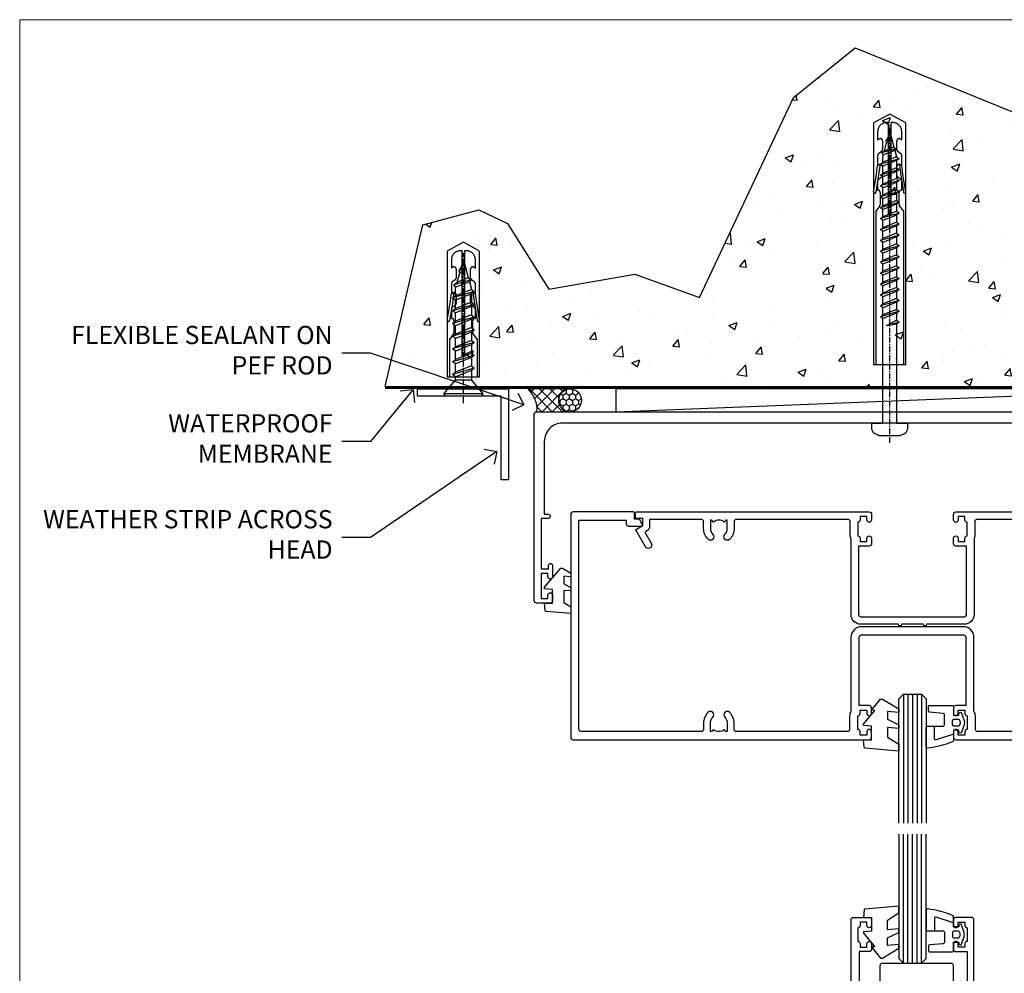
# Model space of a CAD drawing. Units: millimetres. Extents: x -10552 to 795294, y -90 to 4661.
# Drawn here: x 16200 to 16416, y 487 to 696 of the extents above; entities that cross this region are included whole.
import ezdxf
from ezdxf import colors
from ezdxf.entities.mleader import LeaderData, LeaderLine
from ezdxf.math import Vec2, Vec3

# ---------------------------------------------------------------- set-up
doc = ezdxf.new("R2010")
doc.units = ezdxf.units.MM
doc.linetypes.add('CENTER', pattern=[2, 1.25, -0.25, 0.25, -0.25])
doc.linetypes.add('Dashed', pattern=[564.444447, 282.222223, -282.222223])
for name, color, linetype in [('Aluminium Systems Ltd Joinery Detail', 7, 'Continuous'), ('Aluminium Systems Ltd Notes', 7, 'Continuous'), ('DIES', 7, 'Continuous'), ('GASKETS', 1, 'Continuous')]:
    doc.layers.add(name, color=color, linetype=linetype)
doc.layers.add('No Print', color=7, linetype='Continuous', plot=False)
doc.styles.get("Standard").update_dxf_attribs({"font": 'arial.ttf'})

# ---------------------------------------------------------------- blocks, each defined once
blk = doc.blocks.new('Page Layout')
at = {"layer": 'Aluminium Systems Ltd Joinery Detail', "color": 8, "lineweight": 5}
blk.add_lwpolyline([(0, 696.3), (0, 0), (553.08, 0), (553.08, 696.3)], close=True, dxfattribs=at)
blk = doc.blocks.new('_Open90')
at = {"color": 0, "linetype": 'ByBlock', "lineweight": -2}
for p, q in [((0, 0), (-2.44, 0)), ((-0.5, 0.5), (0, 0)), ((0, 0), (-0.5, -0.5))]:
    blk.add_line(p, q, dxfattribs=at)
blk = doc.blocks.new('Rawplug 55')
at = {"color": 4, "linetype": 'Dashed'}
blk.add_lwpolyline([(55, 3.57), (1.93, 3.57), (0, 0), (1.93, -3.57), (55, -3.57)], close=True, dxfattribs=at)
for points in [[(55, 3.07), (21.32, 3.07), (20.12, 2.17, -0.162386), (19.82, 2.07), (17.21, 2.07, -0.414214), (16.71, 2.57), (16.71, 2.64), (14.74, 2.64, 0.236093), (14.34, 2.44), (13.85, 1.78, -0.236093), (13.45, 1.58), (11.53, 1.58, -0.618001), (11.13, 2.38), (11.32, 2.64), (9.1, 2.64, 0.236093), (8.7, 2.44), (8.21, 1.78, -0.236093), (7.81, 1.58), (5.89, 1.58, -0.618001), (5.49, 2.38), (5.69, 2.64), (3.86, 2.64, 0.472976), (1.9, 0.25), (22.1, 0.25), (22.1, -0.25), (1.9, -0.25, 0.472976), (3.86, -2.64), (5.69, -2.64), (5.49, -2.38, -0.618001), (5.89, -1.58), (7.81, -1.58, -0.236093), (8.21, -1.78), (8.7, -2.44, 0.236093), (9.1, -2.64), (11.32, -2.64), (11.13, -2.38, -0.618001), (11.53, -1.58), (13.45, -1.58, -0.236093), (13.85, -1.78), (14.34, -2.44, 0.236093), (14.74, -2.64), (16.71, -2.64), (16.71, -2.57, -0.414214), (17.21, -2.07), (19.82, -2.07, -0.162386), (20.12, -2.17), (21.32, -3.07), (55, -3.07)], [(11.03, 2.09), (13.87, 2.5), (17.18, 3.04, 1), (17.1, 3.53), (13.8, 2.99), (11.32, 2.64)], [(11.03, -2.09), (13.87, -2.5), (17.18, -3.04, -1), (17.1, -3.53), (13.8, -2.99), (11.32, -2.64)]]:
    blk.add_lwpolyline(points, format="xyb", dxfattribs=at)
blk = doc.blocks.new('WS8G75Pan')
at = {"linetype": 'CENTER'}
blk.add_line((0, 4.32), (0, -65.56), dxfattribs=at)
for p, q in [((-1.49, 0), (1.49, 0)), ((-2.05, -22.17), (0.75, -21.35)), ((-1.49, -22.58), (0.75, -21.35)), ((-1.49, -21.76), (0.75, -21.35)), ((-2.05, -24.56), (2.05, -23.37)), ((-1.49, -24.15), (1.49, -22.95)), ((-2.05, -26.95), (2.05, -25.76)), ((-1.49, -24.98), (1.49, -23.78)), ((-1.49, -26.54), (1.49, -25.34)), ((-1.49, -27.37), (1.49, -26.17)), ((-1.49, -28.93), (1.49, -27.74)), ((-2.05, -29.35), (2.05, -28.15)), ((-1.49, -29.76), (1.49, -28.56)), ((-1.49, -31.32), (1.49, -30.13)), ((-2.05, -31.74), (2.05, -30.54)), ((-1.49, -32.15), (1.49, -30.95)), ((-2.05, -34.13), (2.05, -32.93)), ((-1.49, -33.71), (1.49, -32.52)), ((-1.49, -34.54), (1.49, -33.35)), ((-2.05, -36.52), (2.05, -35.32)), ((-1.49, -36.11), (1.49, -34.91)), ((-1.49, -36.93), (1.49, -35.74)), ((-2.05, -38.91), (2.05, -37.72)), ((-1.49, -38.5), (1.49, -37.3)), ((-1.49, -39.33), (1.49, -38.13)), ((-2.05, -41.3), (2.05, -40.11)), ((-1.49, -40.89), (1.49, -39.69)), ((-1.49, -41.72), (1.49, -40.52)), ((-2.05, -43.7), (2.05, -42.5)), ((-1.49, -43.28), (1.49, -42.09)), ((-1.49, -44.11), (1.49, -42.91)), ((-2.05, -46.09), (2.05, -44.89)), ((-1.49, -45.67), (1.49, -44.48)), ((-1.49, -46.5), (1.49, -45.3)), ((-2.05, -48.48), (2.05, -47.28)), ((-1.49, -48.06), (1.49, -46.87)), ((-2.05, -50.87), (2.05, -49.67)), ((-1.49, -48.89), (1.49, -47.7)), ((-1.49, -50.46), (1.49, -49.26)), ((-1.49, -51.28), (1.49, -50.09)), ((-1.49, -52.85), (1.49, -51.65)), ((-2.05, -53.26), (2.05, -52.07)), ((-1.49, -53.68), (1.49, -52.48)), ((-2.05, -55.65), (2.05, -54.46)), ((-1.49, -55.24), (1.49, -54.04)), ((-1.49, -56.07), (1.49, -54.87)), ((-2.05, -58.05), (2.05, -56.85)), ((-1.49, -57.63), (1.49, -56.44)), ((-1.49, -58.46), (1.49, -57.26)), ((-1.43, -60.25), (1.77, -59.32)), ((-1.12, -59.87), (1.39, -58.87)), ((-0.92, -60.62), (1.14, -59.8)), ((-0.23, -62.3), (0.77, -62.01))]:
    blk.add_line(p, q)
blk.add_lwpolyline([(-1.49, 0), (-3.89, 0), (-3.89, 1.21, -0.269448), (-3.24, 2.32, -0.057509), (-2.24, 2.75, -0.072181), (-1.76, 2.82), (1.76, 2.82, -0.072181), (2.24, 2.75, -0.057509), (3.24, 2.32, -0.269448), (3.89, 1.21), (3.89, 0), (1.49, 0), (1.49, -22.95), (2.05, -23.37), (1.49, -23.78), (1.49, -25.34), (2.05, -25.76), (1.49, -26.17), (1.49, -27.74), (2.05, -28.15), (1.49, -28.56), (1.49, -30.13), (2.05, -30.54), (1.49, -30.95), (1.49, -32.52), (2.05, -32.93), (1.49, -33.35), (1.49, -34.91), (2.05, -35.32), (1.49, -35.74), (1.49, -37.3), (2.05, -37.72), (1.49, -38.13), (1.49, -39.69), (2.05, -40.11), (1.49, -40.52), (1.49, -42.09), (2.05, -42.5), (1.49, -42.91), (1.49, -44.48), (2.05, -44.89), (1.49, -45.3), (1.49, -46.87), (2.05, -47.28), (1.49, -47.7), (1.49, -49.26), (2.05, -49.67), (1.49, -50.09), (1.49, -51.65), (2.05, -52.07), (1.49, -52.48), (1.49, -54.04), (2.05, -54.46), (1.49, -54.87), (1.49, -56.44), (2.05, -56.85), (1.49, -57.26), (1.49, -58.48), (1.39, -58.87), (1.77, -59.32), (1.14, -59.8), (0.67, -61.55), (0.77, -62.01), (0.43, -62.47), (0, -64.06), (-0.92, -60.62), (-1.43, -60.25), (-1.12, -59.87), (-1.49, -58.48), (-1.49, -58.46), (-2.05, -58.05), (-1.49, -57.63), (-1.49, -56.07), (-2.05, -55.65), (-1.49, -55.24), (-1.49, -53.68), (-2.05, -53.26), (-1.49, -52.85), (-1.49, -51.28), (-2.05, -50.87), (-1.49, -50.46), (-1.49, -48.89), (-2.05, -48.48), (-1.49, -48.06), (-1.49, -46.5), (-2.05, -46.09), (-1.49, -45.67), (-1.49, -44.11), (-2.05, -43.7), (-1.49, -43.28), (-1.49, -41.72), (-2.05, -41.3), (-1.49, -40.89), (-1.49, -39.33), (-2.05, -38.91), (-1.49, -38.5), (-1.49, -36.93), (-2.05, -36.52), (-1.49, -36.11), (-1.49, -34.54), (-2.05, -34.13), (-1.49, -33.71), (-1.49, -32.15), (-2.05, -31.74), (-1.49, -31.32), (-1.49, -29.76), (-2.05, -29.35), (-1.49, -28.93), (-1.49, -27.37), (-2.05, -26.95), (-1.49, -26.54), (-1.49, -24.98), (-2.05, -24.56), (-1.49, -24.15), (-1.49, -22.58), (-2.05, -22.17), (-1.49, -21.76), (-1.49, 0)], format="xyb", close=True)
for points in [[(-1.49, 0), (-2.64, 0)], [(0.67, -61.55), (-0.23, -62.3), (0.43, -62.47)]]:
    blk.add_lwpolyline(points)
blk = doc.blocks.new('5512-10160')
blk.add_lwpolyline([(0, 0), (20, 0), (20, 1.6), (1.6, 1.6), (1.6, 20), (0, 20)], close=True)
blk = doc.blocks.new('WS10G30Csk')
at = {"linetype": 'CENTER'}
blk.add_line((0, 1.5), (0, -31.5), dxfattribs=at)
for p, q in [((-4.3, -0.5), (4.3, -0.5)), ((-1.75, -3.54), (1.75, -3.54)), ((-1.75, -5.67), (1.75, -4.27)), ((-2.4, -6.16), (2.4, -4.76)), ((-1.75, -6.64), (1.75, -5.24)), ((-2.4, -8.96), (2.4, -7.56)), ((-1.75, -8.47), (1.75, -7.07)), ((-1.75, -9.44), (1.75, -8.04)), ((-2.4, -11.76), (2.4, -10.36)), ((-1.75, -11.27), (1.75, -9.87)), ((-1.75, -12.24), (1.75, -10.84)), ((-1.75, -14.07), (1.75, -12.67)), ((-2.4, -14.56), (2.4, -13.16)), ((-1.75, -15.04), (1.75, -13.64)), ((-2.4, -17.36), (2.4, -15.96)), ((-1.75, -16.87), (1.75, -15.47)), ((-1.75, -17.84), (1.75, -16.44)), ((-2.4, -20.16), (2.4, -18.76)), ((-1.75, -19.67), (1.75, -18.27)), ((-1.75, -20.64), (1.75, -19.24)), ((-2.4, -22.96), (2.4, -21.56)), ((-1.75, -22.47), (1.75, -21.07)), ((-1.75, -23.44), (1.75, -22.04)), ((-1.67, -25.54), (2.08, -24.45)), ((-1.31, -25.1), (1.63, -23.92)), ((-1.08, -25.97), (1.34, -25)), ((-0.27, -27.93), (0.9, -27.59))]:
    blk.add_line(p, q)
blk.add_lwpolyline([(-1.75, -3.54), (-4.3, -0.5), (-3.88, 0), (3.88, 0), (4.3, -0.5), (1.75, -3.54), (1.75, -4.27), (2.4, -4.76), (1.75, -5.24), (1.75, -7.07), (2.4, -7.56), (1.75, -8.04), (1.75, -9.87), (2.4, -10.36), (1.75, -10.84), (1.75, -12.67), (2.4, -13.16), (1.75, -13.64), (1.75, -15.47), (2.4, -15.96), (1.75, -16.44), (1.75, -18.27), (2.4, -18.76), (1.75, -19.24), (1.75, -21.07), (2.4, -21.56), (1.75, -22.04), (1.75, -23.47), (1.63, -23.92), (2.08, -24.45), (1.34, -25), (0.79, -27.05), (0.9, -27.59), (0.5, -28.14), (0, -30), (-1.08, -25.97), (-1.67, -25.54), (-1.31, -25.1), (-1.75, -23.47), (-1.75, -23.44), (-2.4, -22.96), (-1.75, -22.47), (-1.75, -20.64), (-2.4, -20.16), (-1.75, -19.67), (-1.75, -17.84), (-2.4, -17.36), (-1.75, -16.87), (-1.75, -15.04), (-2.4, -14.56), (-1.75, -14.07), (-1.75, -12.24), (-2.4, -11.76), (-1.75, -11.27), (-1.75, -9.44), (-2.4, -8.96), (-1.75, -8.47), (-1.75, -6.64), (-2.4, -6.16), (-1.75, -5.67), (-1.75, -3.54)], close=True)
blk.add_lwpolyline([(0.79, -27.05), (-0.27, -27.93), (0.5, -28.14)])
blk = doc.blocks.new('Rawlplug')
at = {"linetype": 'Dashed'}
blk.add_lwpolyline([(-3.57, 2.98), (-3.57, -24.66), (0, -26.59), (3.57, -24.66), (3.57, 2.98)], close=True, dxfattribs=at)
for points in [[(-3.07, 2.98), (-3.07, -5.27), (-2.17, -6.48, -0.162386), (-2.07, -6.78), (-2.07, -9.38, -0.414214), (-2.57, -9.88), (-2.64, -9.88), (-2.64, -11.85, 0.236093), (-2.44, -12.25), (-1.78, -12.74, -0.236093), (-1.58, -13.14), (-1.58, -15.06, -0.618001), (-2.38, -15.46), (-2.64, -15.27), (-2.64, -17.49, 0.236093), (-2.44, -17.89), (-1.78, -18.38, -0.236093), (-1.58, -18.78), (-1.58, -20.7, -0.618001), (-2.38, -21.1), (-2.64, -20.91), (-2.64, -22.73, 0.472976), (-0.25, -24.69), (-0.25, -1.51), (0.25, -1.51), (0.25, -24.69, 0.472976), (2.64, -22.73), (2.64, -20.91), (2.38, -21.1, -0.618001), (1.58, -20.7), (1.58, -18.78, -0.236093), (1.78, -18.38), (2.44, -17.89, 0.236093), (2.64, -17.49), (2.64, -15.27), (2.38, -15.46, -0.618001), (1.58, -15.06), (1.58, -13.14, -0.236093), (1.78, -12.74), (2.44, -12.25, 0.236093), (2.64, -11.85), (2.64, -9.88), (2.57, -9.88, -0.414214), (2.07, -9.38), (2.07, -6.78, -0.162386), (2.17, -6.48), (3.07, -5.27), (3.07, 2.98)], [(-2.09, -15.56), (-2.5, -12.72), (-3.04, -9.42, 1), (-3.53, -9.5), (-2.99, -12.79), (-2.64, -15.27)], [(2.09, -15.56), (2.5, -12.72), (3.04, -9.42, -1), (3.53, -9.5), (2.99, -12.79), (2.64, -15.27)]]:
    blk.add_lwpolyline(points, format="xyb", dxfattribs=at)
blk = doc.blocks.new('150 Masonry Head')
at = {"layer": 'Aluminium Systems Ltd Joinery Detail'}
h = blk.add_hatch(dxfattribs=at)
h.set_pattern_fill('AR-CONC', color=256, scale=0.1)
h.set_pattern_definition([(50, (-100, -700), (18.21847, -1.5939), [1.905, -20.955]), (355, (-100, -700), (-3.52434, 19.1057), [1.524, -16.76406]), (100.4514, (-98.482, -700.133), (14.69412, 17.51178), [1.619, -17.80902]), (46.1842, (-100, -694.92), (27.1079, -4.2042), [2.8575, -31.4325]), (96.6356, (-97.74, -695.27), (23.7404, 24.7426), [2.4285, -26.7136]), (351.184, (-100, -694.92), (23.7404, 24.7426), [2.286, -25.146]), (21, (-97.46, -696.19), (15.16144, -10.22652), [1.905, -20.955]), (326, (-97.46, -696.19), (6.1802, 18.4188), [1.524, -16.764]), (71.4514, (-96.197, -697.042), (21.34164, 8.19228), [1.619, -17.809]), (37.5, (-100, -700), (0.30886, 8.455504), [0, -16.5608, 0, -17.018, 0, -16.8275]), (7.5, (-100, -700), (6.68197, 10.01806), [0, -9.7028, 0, -16.1798, 0, -6.4135]), (327.5, (-105.664, -700), (13.55906, -0.572874), [0, -6.35, 0, -19.812, 0, -26.289]), (317.5, (-108.204, -700), (14.81292, 2.54265), [0, -8.255, 0, -13.1572, 0, -18.669])])
h.paths.add_polyline_path([(49.17, -64.66), (35.04, -59.55), (16.11, -62.86), (7.09, -48.44), (0.78, -45.43), (-11.55, -48.74), (-19.81, -84.24), (213.02, -84.24), (201.66, -54.75), (188.83, -46.94), (174.91, -60.15), (144.15, -52.04), (129.61, -28.7), (83.39, -9.86), (69.84, -20.8)])
h = blk.add_hatch(dxfattribs=at)
h.set_pattern_fill('ANSI37', color=256, scale=0.5, angle=-90)
h.set_pattern_definition([(315, (-297.7243, 4475.0947), (1.122532, 1.122532), []), (45, (-297.7243, 4475.0947), (-1.122532, 1.122532), [])])
h.paths.add_polyline_path([(20.77, -89.77, -1), (20.77, -84.77), (11.5, -84.77, -0.233438), (13.44, -89.77)])
h = blk.add_hatch(dxfattribs=at)
h.set_pattern_fill('HONEY', color=256, scale=0.25, angle=-90)
h.set_pattern_definition([(270, (-298.847, 4475.09475), (0.68740766, -1.190625), [0.79375, -1.5875]), (30, (-298.847, 4475.09475), (0.68740767, 1.190625), [0.79375, -1.5875]), (330, (-298.847, 4475.09475), (1.37481533, -3e-09), [-1.5875, 0.79375])])
h.paths.add_polyline_path([(23.31, -87.27, 1), (18.31, -87.27, 1)])
for p, q in [((-19.81, -84.24), (213.02, -84.24)), ((30.85, -89.77), (156.68, -84.77))]:
    blk.add_line(p, q, dxfattribs=at)
at = {"layer": 'Aluminium Systems Ltd Joinery Detail', "linetype": 'Dashed', "ltscale": 0.01, "const_width": 0.5}
blk.add_lwpolyline([(-19.81, -84.5), (213.02, -84.5)], dxfattribs=at)
at = {"layer": 'Aluminium Systems Ltd Joinery Detail'}
for points in [[(14.27, -84.77), (11.5, -84.77, -0.233438), (13.44, -89.77), (14.27, -89.77)], [(20.77, -84.77), (11.5, -84.77, -0.233438), (13.44, -89.77), (20.77, -89.77)]]:
    blk.add_lwpolyline(points, format="xyb", dxfattribs=at)
blk.add_lwpolyline([(30.85, -89.77), (156.68, -89.77), (156.68, -84.77), (30.85, -84.77)], close=True, dxfattribs=at)
blk.add_circle((20.81, -87.27), 2.5, dxfattribs=at)
blk.add_arc((20.77, -87.27), 2.5, 90, 270, dxfattribs=at)
at = {"layer": 'No Print', "color": 250}
blk.add_lwpolyline([(-19.81, -84.24), (-11.55, -48.74), (0.78, -45.43), (7.09, -48.44), (16.11, -62.86), (35.04, -59.55), (49.17, -64.66), (69.84, -20.8), (83.39, -9.86), (129.61, -28.7), (144.15, -52.04), (174.91, -60.15), (188.83, -46.94), (201.66, -54.75), (213.02, -84.24)], dxfattribs=at)
at = {"rotation": 180}
for name, p in [('WS8G75Pan', (90.94, -92.27)), ('Rawlplug', (-2.62, -79.16)), ('WS10G30Csk', (-2.62, -86.35))]:
    blk.add_blockref(name, p, dxfattribs=at)
at = {"layer": 'Aluminium Systems Ltd Joinery Detail', "rotation": 270}
blk.add_blockref('Rawplug 55', (90.94, -24.42), dxfattribs=at)
at = {"layer": 'Aluminium Systems Ltd Joinery Detail', "xscale": -1, "rotation": 90}
blk.add_blockref('5512-10160', (7.3, -84.75), dxfattribs=at)
blk = doc.blocks.new('DY355')
blk.add_lwpolyline([(-0.9, -1.15, 0.414214), (-1.15, -0.9), (-2.2, -0.9, 0.414214), (-2.5, -1.2), (-2.5, -3.75, 0.414214), (-2.3, -3.95), (-1.51, -3.95, -0.414214), (-1.31, -4.15), (-1.31, -4.31, -0.353855), (-2.1, -5.29), (-6.66, -6.26, -0.579519), (-6.89, -6), (-6.03, -4.51, 0.131652), (-6, -4.41, 0.114043), (-6, -0.9), (-6.75, -1.65, -0.668179), (-7.09, -1.51), (-6.41, 0.11), (-6.06, 0.46, 0.198912), (-6, 0.6, 0.180561), (-6, 2.81, 0.131652), (-6.03, 2.91), (-6.89, 4.41, -0.579519), (-6.66, 4.67), (-2.69, 3.83, -0.305731), (-2.5, 3.55), (-2.5, 1.2, 0.414214), (-2.2, 0.9), (-1.15, 0.9, 0.414214), (-0.9, 1.15)], format="xyb")
blk.add_lwpolyline([(0, 2.25, 0.414214), (-0.25, 2.5), (-0.65, 2.5, 0.414214), (-0.9, 2.25), (-0.9, -2.25, 0.414214), (-0.65, -2.5), (-0.25, -2.5, 0.414214), (0, -2.25)], format="xyb", close=True)
blk = doc.blocks.new('DY440')
blk.add_lwpolyline([(4.25, 7.56), (5.75, 8.5), (5.75, 10), (0.33, 9.53, 0.36397), (0.15, 9.34), (0, 7.68), (1.75, 7.68), (1.75, 4.68), (0, 4.52), (0, 4.22), (3.54, 0), (3.95, 0), (5.75, 1.14), (5.75, 1.94), (4.25, 1.81), (4.25, 3.49), (5.75, 4.23), (5.75, 5.03), (4.25, 4.89)], format="xyb", close=True)
blk = doc.blocks.new('C999-21132')
blk.add_lwpolyline([(6.2, 39.5, 0.414214), (2.2, 35.5), (2.2, 19.5), (3.05, 19.5, -1), (3.05, 18.6), (1.5, 18.6), (1.5, 7.5), (3.1, 7.5), (3.1, 8.25, -1), (4, 8.25), (4, 5.75, -1), (3, 5.75), (3, 6.5), (1.5, 6.5), (1.5, 1), (3, 1), (3, 1.75, -1), (4, 1.75), (4, 0.5, -0.414214), (3.5, 0), (0.5, 0, -0.414214), (0, 0.5), (0, 41.5, -0.414214), (0.5, 42), (165.5, 42, -0.414214), (166, 41.5), (166, 0.5, -0.414214), (165.5, 0), (162.5, 0, -0.414214), (162, 0.5), (162, 1.75, -1), (163, 1.75), (163, 1), (164.5, 1), (164.5, 6.5), (163, 6.5), (163, 5.75, -1), (162, 5.75), (162, 8.25, -1), (162.9, 8.25), (162.9, 7.5), (164.5, 7.5), (164.5, 18.6), (162.95, 18.6, -1), (162.95, 19.5), (163.8, 19.5), (163.8, 35.5, 0.414214), (159.8, 39.5)], format="xyb", close=True)
blk = doc.blocks.new('C930-21619')
blk.add_lwpolyline([(137.8, 48.2), (148.2, 48.2), (148.2, 2.3, -0.414214), (147.7, 1.8), (121.35, 1.8, -0.414214), (120.85, 2.3), (120.85, 3.65, 0.197279), (119.88, 6, 1), (118.82, 4.95, -0.197279), (119.35, 3.65), (119.35, 1.8), (119.05, 1.8), (118.69, 2.23, -0.36397), (116.31, 2.23), (115.95, 1.8), (115.65, 1.8), (115.65, 3.65, -0.197279), (116.18, 4.95, 1), (115.12, 6, 0.197279), (114.15, 3.65), (114.15, 2.3, -0.414214), (113.65, 1.8), (89.3, 1.8, -0.414214), (88.8, 2.3), (88.8, 5.25, 0.147477), (88.5, 6.24), (88.5, 22.5, 0.414214), (86.2, 24.8), (63.8, 24.8, 0.414214), (61.5, 22.5), (61.5, 6.24, 0.147477), (61.2, 5.25), (61.2, 2.3, -0.414214), (60.7, 1.8), (36.35, 1.8, -0.414214), (35.85, 2.3), (35.85, 3.65, 0.197279), (34.88, 6, 1), (33.82, 4.95, -0.197279), (34.35, 3.65), (34.35, 1.8), (34.05, 1.8), (33.69, 2.23, -0.36397), (31.31, 2.23), (30.95, 1.8), (30.65, 1.8), (30.65, 3.65, -0.197279), (31.18, 4.95, 1), (30.12, 6, 0.197279), (29.15, 3.65), (29.15, 2.3, -0.414214), (28.65, 1.8), (2.3, 1.8, -0.414214), (1.8, 2.3), (1.8, 48.2), (12.2, 48.2), (12.2, 47.4, 0.414214), (12.7, 46.9), (15.6, 46.9, 0.57735), (15.77, 47.2), (15.14, 48.3, 0.267949), (14.96, 48.4), (14, 48.4), (14, 49.8, 0.414214), (13.8, 50), (0.5, 50, 0.414214), (0, 49.5), (0, 0.5, 0.414214), (0.5, 0), (65.5, 0, 0.414214), (66, 0.5), (66, 1.75, 1), (65, 1.75), (65, 1), (63.5, 1), (63.5, 1.75, 0.414214), (63, 2.25), (63, 5.25, 0.414214), (63.5, 5.75), (63.5, 5.75), (63.5, 6.5), (65, 6.5), (65, 5.75, 1), (66, 5.75), (66, 7, 0.414214), (65.5, 7.5), (63.3, 7.5), (63.3, 22.5, -0.414214), (63.8, 23), (86.2, 23, -0.414214), (86.7, 22.5), (86.7, 7.5), (84.5, 7.5, 0.414214), (84, 7), (84, 5.75, 1), (85, 5.75), (85, 6.5), (86.5, 6.5), (86.5, 5.75, 0.414214), (87, 5.25), (87, 2.25, 0.414214), (86.5, 1.75), (86.5, 1), (85, 1), (85, 1.75, 1), (84, 1.75), (84, 0.5, 0.414214), (84.5, 0), (149.5, 0, 0.414214), (150, 0.5), (150, 49.5, 0.414214), (149.5, 50), (136.2, 50, 0.414214), (136, 49.8), (136, 48.4), (135.04, 48.4, 0.267949), (134.86, 48.3), (134.23, 47.2, 0.57735), (134.4, 46.9), (137.3, 46.9, 0.414214), (137.8, 47.4), (137.8, 48.2)], format="xyb", close=True)
blk = doc.blocks.new('CO110-Comp')
for points in [[(-4.4, 0.5), (-4.4, -1.72, -0.388879), (-4.67, -2.02), (-7.63, -2.28, 0.388879), (-7.9, -2.57), (-7.9, -3.5, 0.414214), (-7.6, -3.8), (-2.7, -3.8, 0.414214), (-2.4, -3.5), (-2.4, -1.65), (-1.2, -1.65), (-1.2, -2, 0.851224), (-0.62, -2.09), (-0.08, -0.47, 0.161777), (-0.08, 0.47), (-0.62, 2.09, 0.851224), (-1.2, 2), (-1.2, 1.65), (-2.4, 1.65), (-2.4, 3.9, 0.302517), (-2.58, 4.18, 0.071152), (-8.07, 5.6, 0.447294), (-8.4, 5.3), (-8.4, 1.1, 0.414214), (-8.1, 0.8), (-4.7, 0.8, -0.414214)], [(-1.33, 0.75), (-2.3, 0.75, 0.414214), (-2.6, 0.45), (-2.6, -0.45, 0.414214), (-2.3, -0.75), (-1.33, -0.75, 0.323092), (-1.05, -0.54), (-0.93, -0.19, 0.161777), (-0.93, 0.19), (-1.05, 0.54, 0.323092)]]:
    blk.add_lwpolyline(points, format="xyb", close=True)
blk.add_lwpolyline([(-2.4, 2.55), (-6.21, 3.79, 0.509525), (-6.6, 3.5), (-6.6, 1.1, 0.414214), (-6.3, 0.8)], format="xyb")
blk = doc.blocks.new('DY460')
blk.add_lwpolyline([(7.75, 6.44), (5.25, 6.22), (5.25, 8.35), (7.75, 9.91), (7.75, 11.41), (0.33, 10.76, 0.36397), (0.15, 10.58), (0, 8.91), (1.75, 8.91), (1.75, 5.91), (0, 5.76), (0, 5.46), (2.49, 2.49), (1.95, 2.45), (1.95, 2.15), (3.75, 0), (4.15, 0), (7.75, 2.15), (7.75, 2.95), (5.25, 2.74), (5.25, 4.42), (7.75, 5.64)], format="xyb", close=True)
blk = doc.blocks.new('Com SG')
at = {"color": 4}
for p, q in [((-11.99, 9), (-11.99, -19.32)), ((-10.99, 9), (-10.99, -19.32)), ((-9.99, 9), (-9.99, -19.32)), ((-8.99, 9), (-8.99, -19.32)), ((-7.99, 9), (-7.99, -19.32))]:
    blk.add_line(p, q, dxfattribs=at)
blk.add_lwpolyline([(-12.99, -19.32), (-12.99, 8), (-11.99, 9), (-7.99, 9), (-6.99, 8), (-6.99, -19.32)])
at = {"layer": 'GASKETS', "extrusion": (0, 0, -1), "zscale": -1, "rotation": 180}
for name, p in [('DY460', (20.74, 7.91)), ('CO110-Comp', (-1.4, 2.74))]:
    blk.add_blockref(name, p, dxfattribs=at)
blk = doc.blocks.new('COM SG Shift')
blk.add_blockref('Com SG', (25.01, 0))
blk = doc.blocks.new('C908-21618')
blk.add_lwpolyline([(58.4, 0.35, -1), (57.7, 0.35), (49.45, 0.35, -0.414214), (47.3, 2.5), (47.3, 19.06, -0.10784), (47.15, 19.75), (47.15, 22.85, 0.414214), (46.65, 23.35), (22.15, 23.35, 0.414214), (21.65, 22.85), (21.65, 21.35, -0.197279), (20.68, 19, -1), (19.62, 20.05, 0.197279), (20.15, 21.35), (20.15, 23.2), (19.85, 23.2), (19.49, 22.77, 0.36397), (17.11, 22.77), (16.75, 23.2), (16.45, 23.2), (16.45, 21.35, 0.197279), (16.98, 20.05, -1), (15.92, 19, -0.197279), (14.95, 21.35), (14.95, 22.85, 0.414214), (14.45, 23.35), (3.1, 23.35), (3.1, 22, -0.267949), (2.35, 20.7), (2.08, 20.54), (3.47, 18.12, -1), (2.17, 17.37), (0.13, 20.92, -0.414214), (0.2, 21.19), (1.6, 22), (1.6, 23.6), (0.2, 23.6, -0.414214), (0, 23.8), (0, 24.8, -0.414214), (0.2, 25), (51.3, 25, -0.414214), (51.8, 24.5), (51.8, 23.25, -1), (50.8, 23.25), (50.8, 24), (49.3, 24), (49.3, 23.25), (49.3, 23.25, -0.414214), (48.8, 22.75), (48.8, 19.75, -0.414214), (49.3, 19.25), (49.3, 18.5), (50.8, 18.5), (50.8, 19.25, -1), (51.8, 19.25), (51.8, 18, -0.414214), (51.3, 17.5), (48.95, 17.5), (48.95, 2.5, 0.414214), (49.45, 2), (72.15, 2, 0.414214), (72.65, 2.5), (72.65, 17.5), (70.3, 17.5, -0.414214), (69.8, 18), (69.8, 19.25, -1), (70.8, 19.25), (70.8, 18.5), (72.3, 18.5), (72.3, 19.25, -0.414214), (72.8, 19.75), (72.8, 22.75, -0.414214), (72.3, 23.25), (72.3, 24), (70.8, 24), (70.8, 23.25, -1), (69.8, 23.25), (69.8, 24.5, -0.414214), (70.3, 25), (121.4, 25, -0.414214), (121.6, 24.8), (121.6, 23.8, -0.414214), (121.4, 23.6), (120, 23.6), (120, 22), (121.4, 21.19, -0.414214), (121.47, 20.92), (119.43, 17.37, -1), (118.13, 18.12), (119.52, 20.54), (119.25, 20.7, -0.267949), (118.5, 22), (118.5, 23.35), (107.15, 23.35, 0.414214), (106.65, 22.85), (106.65, 21.35, -0.197279), (105.68, 19, -1), (104.62, 20.05, 0.197279), (105.15, 21.35), (105.15, 23.2), (104.85, 23.2), (104.49, 22.77, 0.36397), (102.11, 22.77), (101.75, 23.2), (101.45, 23.2), (101.45, 21.35, 0.197279), (101.98, 20.05, -1), (100.92, 19, -0.197279), (99.95, 21.35), (99.95, 22.85, 0.414214), (99.45, 23.35), (74.95, 23.35, 0.414214), (74.45, 22.85), (74.45, 19.75, -0.10784), (74.3, 19.06), (74.3, 2.5, -0.414214), (72.15, 0.35), (63.9, 0.35, -1), (63.2, 0.35)], format="xyb", close=True)
blk = doc.blocks.new('CG150 SG Fixed Head')
for name, p in [('C908-21618', (-64.85, -36.77)), ('COM SG Shift', (-19.07, -60.77))]:
    blk.add_blockref(name, p)
at = {"layer": 'DIES'}
for name, p in [('C999-21132', (-87.06, -31.77)), ('C930-21619', (-79.06, -61.77))]:
    blk.add_blockref(name, p, dxfattribs=at)
at = {"layer": 'GASKETS'}
blk.add_blockref('DY355', (77.44, -28.02), dxfattribs=at)
at = {"layer": 'GASKETS', "xscale": -1, "rotation": 180}
blk.add_blockref('DY440', (-84.81, -24.09), dxfattribs=at)
blk = doc.blocks.new('DY370')
blk.add_lwpolyline([(5, 0), (0.5, 0, -0.414214), (0, 0.5), (0, 12.5, -0.414214), (0.5, 13), (15.5, 13, -0.414214), (16, 12.5), (16, 0.5, -0.414214), (15.5, 0), (11, 0), (11, 6), (5, 6)], format="xyb", close=True)
blk = doc.blocks.new('C872-20959')
at = {"flags": 128}
blk.add_lwpolyline([(1, 2.61, -1), (0, 2.61), (0, 24.61, -0.414214), (0.5, 25.11), (4, 25.11, -0.414214), (4.5, 24.61), (4.5, 23.36, -1), (3.5, 23.36), (3.5, 24.11), (2, 24.11), (2, 23.36), (2, 23.36, -0.414214), (1.5, 22.86), (1.5, 19.86, -0.414214), (2, 19.36), (2, 18.61), (3.5, 18.61), (3.5, 19.36, -1), (4.5, 19.36), (4.5, 18.11, -0.414214), (4, 17.61), (1.8, 17.61), (1.8, 4.61, 0.414214), (2.3, 4.11), (24, 4.11, -0.414214), (24.5, 3.61), (24.5, 3.11, -0.414214), (24, 2.61), (3, 2.61), (3, 1.08, -0.267949), (2.5, 0.21), (2.25, 0.07, -1), (1.75, 0.93), (2, 1.08), (2, 2.61)], format="xyb", close=True, dxfattribs=at)
blk = doc.blocks.new('C872 Glazed')
at = {"color": 4}
for p, q in [((-11.99, -9), (-11.99, 19.32)), ((-10.99, -9), (-10.99, 19.32)), ((-9.99, -9), (-9.99, 19.32)), ((-8.99, -9), (-8.99, 19.32)), ((-7.99, -9), (-7.99, 19.32))]:
    blk.add_line(p, q, dxfattribs=at)
blk.add_lwpolyline([(-12.99, 19.32), (-12.99, -8), (-11.99, -9), (-7.99, -9), (-6.99, -8), (-6.99, 19.32)])
at = {"layer": 'DIES'}
blk.add_blockref('C872-20959', (-23.49, -24.11), dxfattribs=at)
at = {"layer": 'GASKETS'}
for name, p in [('DY460', (-20.74, -7.91)), ('CO110-Comp', (1.4, -2.74))]:
    blk.add_blockref(name, p, dxfattribs=at)
blk = doc.blocks.new('C989-21108')
blk.add_lwpolyline([(23, 28, 0.414214), (22.5, 27.5), (22.5, 26.25, 1), (23.5, 26.25), (23.5, 27), (25, 27), (25, 26.25, 0.414214), (25.5, 25.75), (25.5, 22.75, 0.414214), (25, 22.25), (25, 21.5), (23.5, 21.5), (23.5, 22.25, 1), (22.5, 22.25), (22.5, 21, 0.414214), (23, 20.5), (25.5, 20.5), (25.5, 8), (23, 8, 1), (23, 7), (25.5, 7), (25.5, 5.5, -0.414214), (25, 5), (13.65, 5), (13.25, 4.6), (12.85, 5), (6.89, 5, 0.267949), (5.15, 4), (3.88, 1.8), (1.5, 1.8), (1.5, 3.68), (1.9, 3.91, 0.414214), (1.97, 4.18), (1.5, 5), (0.5, 5, 0.414214), (0, 4.5), (0, 0.5, 0.414214), (0.5, 0), (3.88, 0, 0.267949), (5.44, 0.9), (6.71, 3.1, -0.267949), (6.89, 3.2), (25, 3.2, -0.414214), (25.5, 2.7), (25.5, 0.3, 0.414214), (25.8, 0), (26.7, 0, 0.414214), (27, 0.3), (27, 27.5, 0.414214), (26.5, 28)], format="xyb", close=True)
blk = doc.blocks.new('CG150 SG Pivot HD Head')
blk.add_blockref('C872 Glazed', (5.94, -101.79))
at = {"color": 6}
blk.add_blockref('DY370', (-11.14, -123.79), dxfattribs=at)
at = {"layer": 'Aluminium Systems Ltd Joinery Detail'}
blk.add_blockref('CG150 SG Fixed Head', (0, 0), dxfattribs=at)
at = {"layer": 'DIES'}
blk.add_blockref('C989-21108', (-17.56, -128.79), dxfattribs=at)
blk = doc.blocks.new('Masonry Text Head')
at = {"layer": 'Aluminium Systems Ltd Notes', "color": 3, "lineweight": 5, "ltscale": 0.12}
ml = blk.add_multileader_mtext('Standard', dxfattribs=at)
ml.set_content('FLEXIBLE SEALANT ON PEF ROD', color=3)
ml.set_leader_properties(color=8)
ml.set_arrow_properties(name='OPEN90')
ml.build(insert=Vec2(0, 0))
ml.multileader.update_dxf_attribs({"text_left_attachment_type": 2, "text_right_attachment_type": 2})
ctx = ml.context
ctx.base_point, ctx.plane_origin = Vec3(-95.44, 23.08), Vec3(130.24, 28.42)
ctx.left_attachment, ctx.right_attachment, ctx.text_align_type = 2, 2, 2
notes = []
notes.append((ctx, [(0, (1, 1, 0), (-23.03, 23.08), (-1, 0), 6.29, [(0, [(10.61, 11.76)], 0, [])])]))
ctx.mtext.insert, ctx.mtext.width, ctx.mtext.defined_height, ctx.mtext.alignment, ctx.mtext.line_spacing_style, ctx.mtext.flow_direction = Vec3(-31.32, 29.08), 64.8153, 20.24, 3, 2, 5
ml = blk.add_multileader_mtext('Standard', dxfattribs=at)
ml.set_content('WATERPROOF MEMBRANE ', color=3)
ml.set_leader_properties(color=8)
ml.set_arrow_properties(name='OPEN90')
ml.build(insert=Vec2(0, 0))
ml.multileader.update_dxf_attribs({"text_left_attachment_type": 2, "text_right_attachment_type": 2})
ctx = ml.context
ctx.base_point, ctx.plane_origin = Vec3(-73.04, 3.69), Vec3(126.88, -189.97)
ctx.left_attachment, ctx.right_attachment, ctx.text_align_type = 2, 2, 2
notes.append((ctx, [(0, (1, 1, 0), (-23.03, 3.69), (-1, 0), 6.29, [(0, [(-13.65, 15.1)], 0, [])])]))
ctx.mtext.insert, ctx.mtext.width, ctx.mtext.alignment, ctx.mtext.line_spacing_style, ctx.mtext.flow_direction = Vec3(-31.32, 9.69), 49.8798, 3, 2, 5
ml = blk.add_multileader_mtext('Standard', dxfattribs=at)
ml.set_content('WEATHER STRIP ACROSS HEAD', color=3)
ml.set_leader_properties(color=8)
ml.set_arrow_properties(name='OPEN90')
ml.build(insert=Vec2(0, 0))
ml.multileader.update_dxf_attribs({"text_left_attachment_type": 2, "text_right_attachment_type": 2})
ctx = ml.context
ctx.base_point, ctx.plane_origin = Vec3(-78.95, -17.36), Vec3(130.24, -12.02)
ctx.left_attachment, ctx.right_attachment, ctx.text_align_type = 2, 2, 2
notes.append((ctx, [(0, (1, 1, 0), (-23.03, -17.36), (-1, 0), 6.29, [(0, [(4.69, 1.47)], 0, [])])]))
ctx.mtext.insert, ctx.mtext.width, ctx.mtext.defined_height, ctx.mtext.alignment, ctx.mtext.line_spacing_style, ctx.mtext.flow_direction = Vec3(-31.32, -11.36), 64.8153, 20.24, 3, 2, 5
for ctx, leaders in notes:
    for number, flags, end, landing, length, lines in leaders:
        leader = LeaderData()
        leader.index, (leader.has_last_leader_line, leader.has_dogleg_vector, leader.attachment_direction) = number, flags
        leader.last_leader_point, leader.dogleg_vector, leader.dogleg_length = Vec3(end), Vec3(landing), length
        for number, points, colour, breaks in lines:
            line = LeaderLine()
            line.index, line.vertices, line.color, line.breaks = number, Vec3.list(points), colors.encode_raw_color(colour), breaks
            leader.lines.append(line)
        ctx.leaders.append(leader)

msp = doc.modelspace()

# ---------------------------------------------------------------- block references
at = {"layer": 'Aluminium Systems Ltd Joinery Detail'}
for name, p in [('150 Masonry Head', (16300, 700)), ('Masonry Text Head', (16300, 600)), ('CG150 SG Pivot HD Head', (16400, 600))]:
    msp.add_blockref(name, p, dxfattribs=at)
at = {"layer": 'No Print'}
msp.add_blockref('Page Layout', (16200, 0), dxfattribs=at)

doc.saveas('drawing.dxf')
